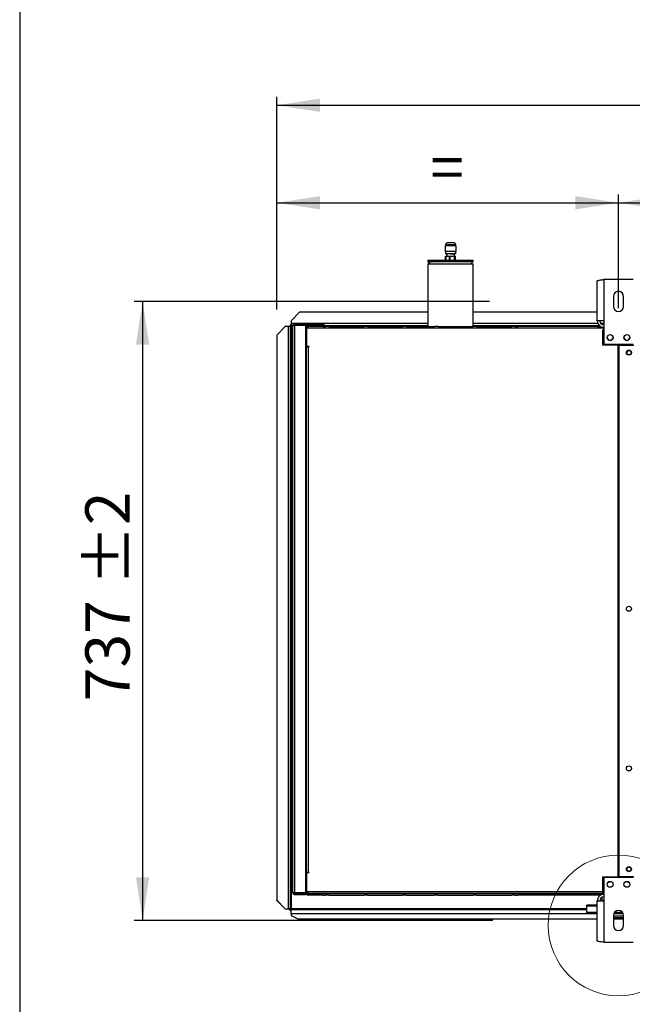
# Model space of a CAD drawing. Units: millimetres. Extents: x 5 to 414, y 3 to 291.
# Drawn here: x 5 to 78, y 70 to 187 of the extents above; entities that cross this region are included whole.
import ezdxf

# ---------------------------------------------------------------- set-up
doc = ezdxf.new("R2010")
doc.units = ezdxf.units.MM
doc.layers.add('GEOMETRY', color=7, linetype='Continuous')
doc.layers.add('TITLE', color=7, linetype='Continuous')
doc.styles.add('SLDTEXTSTYLE0', font='TXT', dxfattribs={"width": 0.605})
doc.dimstyles.new('SLDDIMSTYLE0', dxfattribs={"dimtxt": 5.136637, "dimasz": 3.5, "dimexe": 0, "dimexo": 0.0625, "dimgap": 1.284159, "dimtad": 1, "dimdec": 0, "dimlfac": 10, "dimrnd": 1e-09, "dimzin": 12, "dimdsep": 46, "dimtxsty": 'SLDTEXTSTYLE0', "dimsah": 1, "dimcen": 0.09, "dimadec": 0, "dimazin": 3, "dimtol": 1, "dimtp": 10, "dimtm": 10, "dimtfac": 1, "dimtdec": 0, "dimtofl": 0, "dimtmove": 0, "dimatfit": 3, "dimfxl": 0, "dimfrac": 2, "dimtolj": 1, "dimarcsym": 0})
doc.dimstyles.new('SLDDIMSTYLE2', dxfattribs={"dimtxt": 5.136637, "dimasz": 3.5, "dimexe": 0, "dimexo": 0.0625, "dimgap": 1.284159, "dimtad": 1, "dimdec": 0, "dimlfac": 10, "dimrnd": 1e-09, "dimzin": 12, "dimdsep": 46, "dimtxsty": 'SLDTEXTSTYLE0', "dimsah": 1, "dimcen": 0.09, "dimadec": 0, "dimazin": 3, "dimtol": 1, "dimtp": 10, "dimtm": 10, "dimtfac": 1, "dimtdec": 0, "dimtofl": 0, "dimtmove": 0, "dimatfit": 3, "dimfxl": 0, "dimfrac": 2, "dimtolj": 1, "dimtzin": 12, "dimarcsym": 0})
doc.dimstyles.new('SLDDIMSTYLE3', dxfattribs={"dimtxt": 5.136637, "dimasz": 3.5, "dimexe": 0, "dimexo": 0.0625, "dimgap": 1.284159, "dimtad": 1, "dimdec": 0, "dimlfac": 10, "dimrnd": 1e-09, "dimzin": 12, "dimdsep": 46, "dimtxsty": 'SLDTEXTSTYLE0', "dimsah": 1, "dimcen": 0.09, "dimadec": 0, "dimazin": 3, "dimtol": 1, "dimtp": 2, "dimtm": 2, "dimtfac": 1, "dimtdec": 0, "dimtofl": 0, "dimtmove": 0, "dimatfit": 3, "dimfxl": 0, "dimfrac": 2, "dimtolj": 1, "dimarcsym": 0})

# ---------------------------------------------------------------- blocks, each defined once
blk = doc.blocks.new('_D_3')
at = {"layer": 'GEOMETRY'}
for p, q in [((35.92, 152.68), (35.92, 177.99)), ((197.32, 152.48), (197.32, 177.99)), ((35.92, 176.99), (197.32, 176.99))]:
    blk.add_line(p, q, dxfattribs=at)
for points in [[(35.92, 176.99), (41.05, 176.2), (41.05, 177.78)], [(197.32, 176.99), (192.18, 177.78), (192.18, 176.2)]]:
    blk.add_solid(points, dxfattribs=at)
at = {"layer": 'GEOMETRY', "char_height": 5.292, "attachment_point": 1, "style": 'SLDTEXTSTYLE0'}
for s, insert in [('±10', (119.61, 183.81)), ('1614', (101.94, 183.81))]:
    blk.add_mtext(s, dxfattribs=dict(at, insert=insert))
blk = doc.blocks.new('_D_4')
at = {"layer": 'GEOMETRY'}
for p, q in [((35.92, 152.68), (35.92, 166.38)), ((35.92, 165.38), (76.62, 165.38)), ((76.62, 152.82), (76.62, 166.38))]:
    blk.add_line(p, q, dxfattribs=at)
for points in [[(35.92, 165.38), (41.05, 164.59), (41.05, 166.17)], [(76.62, 165.38), (71.48, 166.17), (71.48, 164.59)]]:
    blk.add_solid(points, dxfattribs=at)
at = {"layer": 'GEOMETRY', "insert": (54.21, 172.21), "char_height": 5.29, "attachment_point": 1, "style": 'SLDTEXTSTYLE0'}
blk.add_mtext('=', dxfattribs=at)
blk = doc.blocks.new('_D_6')
at = {"layer": 'GEOMETRY'}
for p, q in [((76.62, 152.82), (76.62, 166.38)), ((76.62, 165.38), (156.62, 165.38)), ((156.62, 153.31), (156.62, 166.38))]:
    blk.add_line(p, q, dxfattribs=at)
for points in [[(76.62, 165.38), (81.75, 164.59), (81.75, 166.17)], [(156.62, 165.38), (151.48, 166.17), (151.48, 164.59)]]:
    blk.add_solid(points, dxfattribs=at)
at = {"layer": 'GEOMETRY', "char_height": 5.292, "attachment_point": 1, "style": 'SLDTEXTSTYLE0'}
for s, insert in [('±2', (119.61, 172.21)), ('800', (105.86, 172.21))]:
    blk.add_mtext(s, dxfattribs=dict(at, insert=insert))
blk = doc.blocks.new('_D_7')
at = {"layer": 'GEOMETRY'}
for p, q in [((61.25, 153.64), (18.92, 153.64)), ((19.92, 153.64), (19.92, 79.94)), ((61.64, 79.94), (18.92, 79.94))]:
    blk.add_line(p, q, dxfattribs=at)
for points in [[(19.92, 153.64), (19.13, 148.5), (20.71, 148.5)], [(19.92, 79.94), (20.71, 85.08), (19.13, 85.08)]]:
    blk.add_solid(points, dxfattribs=at)
at = {"layer": 'GEOMETRY', "char_height": 5.292, "attachment_point": 1, "rotation": 90, "style": 'SLDTEXTSTYLE0'}
for s, insert in [('±2', (13.09, 119.78)), ('737', (13.09, 106.04))]:
    blk.add_mtext(s, dxfattribs=dict(at, insert=insert))

msp = doc.modelspace()

# ---------------------------------------------------------------- linework, layer by layer
at = {"color": 7, "linetype": 'Continuous', "lineweight": 25}
for p, q in [((55.961, 160.241), (55.961, 159.591)), ((57.271, 160.241), (55.961, 160.241)), ((57.271, 159.591), (55.961, 159.591)), ((55.991, 160.391), (55.991, 160.241)), ((55.991, 159.591), (55.991, 159.291)), ((57.041, 160.591), (56.191, 160.591)), ((57.241, 160.241), (57.241, 160.391)), ((57.241, 159.291), (57.241, 159.591)), ((57.271, 159.591), (57.271, 160.241)), ((53.916, 158.541), (53.916, 158.391)), ((53.916, 158.541), (59.316, 158.541)), ((53.916, 158.391), (54.216, 158.091)), ((53.916, 158.391), (59.316, 158.391)), ((57.241, 159.291), (55.991, 159.291)), ((56.026, 158.541), (56.026, 159.041)), ((56.026, 159.041), (56.031, 159.041)), ((56.031, 159.041), (56.031, 158.541)), ((56.031, 159.041), (56.5, 159.041)), ((56.161, 159.261), (56.161, 159.041)), ((56.5, 158.541), (56.5, 159.041)), ((56.5, 159.041), (56.515, 159.041)), ((56.515, 159.041), (56.515, 158.541)), ((56.515, 159.041), (57.09, 159.041)), ((57.071, 159.041), (57.071, 159.261)), ((57.09, 158.541), (57.09, 159.041)), ((57.09, 159.041), (57.1, 159.041)), ((57.1, 159.041), (57.1, 158.541)), ((57.1, 159.041), (57.206, 159.041)), ((57.206, 158.541), (57.206, 159.041)), ((59.016, 158.091), (59.316, 158.391)), ((59.316, 158.391), (59.316, 158.541)), ((53.916, 158.091), (53.916, 150.641)), ((53.916, 158.091), (59.316, 158.091)), ((59.316, 150.641), (59.316, 158.091)), ((74.086, 151.32), (74.086, 156.087)), ((74.866, 156.24), (74.866, 151.32)), ((78.366, 156.24), (74.866, 156.24)), ((76.016, 154.24), (76.016, 153.04)), ((77.216, 153.04), (77.216, 154.24)), ((38.616, 152.341), (37.616, 151.341)), ((37.616, 151.341), (37.616, 150.991)), ((53.916, 152.341), (38.616, 152.341)), ((74.086, 152.341), (59.316, 152.341)), ((74.866, 151.32), (74.086, 151.32)), ((74.866, 151.32), (74.866, 148.54)), ((36.916, 150.636), (35.916, 149.636)), ((37.266, 150.636), (36.916, 150.636)), ((37.266, 150.636), (37.266, 81.336)), ((37.366, 150.734), (37.516, 150.734)), ((37.366, 150.734), (37.366, 150.635)), ((37.516, 150.734), (37.516, 150.627)), ((37.516, 150.627), (37.516, 81.336)), ((37.523, 150.891), (37.523, 150.741)), ((37.523, 150.891), (37.616, 150.891)), ((37.523, 150.741), (37.616, 150.741)), ((37.523, 150.741), (37.523, 150.741)), ((37.616, 150.991), (37.616, 150.741)), ((37.816, 150.741), (37.616, 150.741)), ((37.616, 150.636), (37.616, 81.336)), ((37.816, 83.241), (37.816, 150.741)), ((37.966, 150.765), (37.966, 150.834)), ((37.966, 150.834), (39.153, 150.834)), ((38.016, 150.841), (38.016, 150.941)), ((39.316, 150.941), (38.016, 150.941)), ((39.316, 150.841), (38.016, 150.841)), ((38.016, 150.77), (38.016, 83.211)), ((39.316, 150.77), (38.016, 150.77)), ((39.316, 150.941), (39.316, 150.841)), ((39.316, 150.941), (39.616, 150.941)), ((39.316, 150.841), (39.616, 150.841)), ((39.316, 150.77), (39.316, 83.211)), ((53.916, 150.741), (39.316, 150.741)), ((39.356, 150.541), (39.456, 150.541)), ((39.356, 150.341), (39.356, 150.541)), ((39.356, 148.241), (39.356, 150.341)), ((39.456, 150.341), (39.356, 150.341)), ((39.436, 150.267), (39.456, 150.272)), ((39.456, 150.192), (39.436, 150.267)), ((39.456, 150.541), (39.456, 150.441)), ((39.456, 150.441), (39.456, 148.291)), ((39.563, 150.441), (39.456, 150.441)), ((74.116, 150.441), (39.563, 150.441)), ((39.616, 150.841), (39.616, 150.941)), ((39.616, 150.941), (41.166, 150.941)), ((39.616, 150.841), (41.166, 150.841)), ((41.416, 150.641), (39.656, 150.641)), ((41.166, 150.841), (41.166, 150.941)), ((41.166, 150.941), (41.566, 150.941)), ((41.166, 150.841), (41.566, 150.841)), ((41.416, 150.641), (41.716, 150.641)), ((41.566, 150.841), (41.566, 150.941)), ((42.116, 150.641), (41.716, 150.641)), ((42.116, 150.641), (46.316, 150.641)), ((46.716, 150.641), (46.316, 150.641)), ((46.716, 150.641), (50.916, 150.641)), ((51.316, 150.641), (50.916, 150.641)), ((51.316, 150.641), (54.716, 150.641)), ((55.116, 150.641), (54.716, 150.641)), ((55.116, 150.641), (59.316, 150.641)), ((74.344, 150.741), (59.316, 150.741)), ((59.716, 150.641), (59.316, 150.641)), ((59.716, 150.641), (63.916, 150.641)), ((64.316, 150.641), (63.916, 150.641)), ((64.316, 150.641), (64.616, 150.641)), ((74.116, 150.641), (64.616, 150.641)), ((74.116, 150.641), (74.116, 150.441)), ((74.482, 150.641), (74.116, 150.641)), ((74.116, 150.541), (74.516, 150.541)), ((74.866, 150.441), (74.116, 150.441)), ((74.516, 150.541), (74.516, 150.441)), ((74.516, 150.541), (74.866, 150.541)), ((74.866, 150.241), (74.766, 150.241)), ((74.766, 148.441), (74.766, 150.241)), ((35.916, 149.636), (35.916, 82.335)), ((39.316, 148.041), (39.456, 148.041)), ((39.356, 148.041), (39.356, 148.241)), ((39.356, 148.241), (39.456, 148.241)), ((39.456, 148.241), (39.456, 148.291)), ((39.456, 148.291), (39.706, 148.291)), ((39.456, 85.641), (39.456, 148.241)), ((39.456, 148.241), (39.656, 148.241)), ((39.656, 148.241), (39.656, 85.641)), ((39.706, 148.241), (39.656, 148.241)), ((39.706, 148.291), (39.706, 148.241)), ((76.591, 148.441), (74.766, 148.441)), ((74.866, 148.54), (78.366, 148.54)), ((76.591, 85.141), (76.591, 148.441)), ((76.641, 148.441), (76.641, 85.141)), ((76.641, 148.441), (78.466, 148.441)), ((76.641, 143.44), (76.591, 143.44)), ((76.591, 142.441), (76.641, 142.441)), ((76.641, 138.44), (76.591, 138.44)), ((76.591, 137.441), (76.641, 137.441)), ((76.641, 133.44), (76.591, 133.44)), ((76.591, 132.441), (76.641, 132.441)), ((76.641, 128.44), (76.591, 128.44)), ((76.591, 127.441), (76.641, 127.441)), ((76.641, 123.44), (76.591, 123.44)), ((76.591, 122.441), (76.641, 122.441)), ((76.641, 118.44), (76.591, 118.44)), ((76.591, 117.441), (76.641, 117.441)), ((39.456, 85.941), (39.316, 85.941)), ((39.356, 85.341), (39.356, 85.941)), ((39.656, 85.641), (39.456, 85.641)), ((39.456, 85.591), (39.456, 83.141)), ((39.706, 85.591), (39.456, 85.591)), ((39.656, 85.641), (39.706, 85.641)), ((39.706, 85.641), (39.706, 85.591)), ((39.456, 85.341), (39.356, 85.341)), ((39.356, 83.241), (39.356, 85.341)), ((74.766, 85.141), (76.591, 85.141)), ((74.766, 83.141), (74.766, 85.141)), ((78.366, 85.041), (74.866, 85.041)), ((74.866, 85.041), (74.866, 82.261)), ((78.466, 85.141), (76.641, 85.141)), ((39.356, 83.241), (39.456, 83.241)), ((39.356, 83.141), (39.356, 83.241)), ((39.456, 83.389), (39.436, 83.315)), ((39.436, 83.315), (39.456, 83.309)), ((39.563, 83.141), (39.563, 83.341)), ((74.866, 83.341), (39.563, 83.341)), ((35.916, 82.335), (36.916, 81.336)), ((35.916, 82.33), (35.916, 82.335)), ((36.916, 81.331), (35.916, 82.33)), ((37.966, 83.216), (37.966, 83.148)), ((37.966, 83.148), (39.153, 83.148)), ((39.316, 83.211), (38.016, 83.211)), ((38.016, 83.141), (38.016, 83.041)), ((38.016, 83.141), (39.316, 83.141)), ((38.016, 83.041), (39.316, 83.041)), ((39.316, 83.041), (39.316, 83.141)), ((39.456, 83.141), (39.316, 83.141)), ((39.484, 83.041), (39.316, 83.041)), ((39.456, 83.141), (74.766, 83.141)), ((74.116, 83.141), (39.563, 83.141)), ((41.416, 82.941), (39.656, 82.941)), ((41.416, 82.941), (41.716, 82.941)), ((42.116, 82.941), (41.716, 82.941)), ((42.116, 82.941), (46.316, 82.941)), ((46.716, 82.941), (46.316, 82.941)), ((46.716, 82.941), (50.916, 82.941)), ((51.316, 82.941), (50.916, 82.941)), ((51.316, 82.941), (54.716, 82.941)), ((55.116, 82.941), (54.716, 82.941)), ((55.116, 82.941), (59.316, 82.941)), ((59.716, 82.941), (59.316, 82.941)), ((59.716, 82.941), (63.916, 82.941)), ((64.316, 82.941), (63.916, 82.941)), ((64.316, 82.941), (64.616, 82.941)), ((74.116, 82.941), (64.616, 82.941)), ((74.086, 77.494), (74.086, 82.261)), ((74.086, 82.261), (74.866, 82.261)), ((74.866, 83.141), (74.116, 83.141)), ((74.116, 82.941), (74.116, 83.141)), ((74.116, 83.041), (74.516, 83.041)), ((74.484, 82.941), (74.116, 82.941)), ((74.516, 83.041), (74.516, 83.141)), ((74.866, 83.041), (74.516, 83.041)), ((74.616, 82.671), (74.616, 82.321)), ((74.616, 82.321), (74.616, 82.261)), ((74.866, 82.261), (74.866, 77.341)), ((36.916, 81.336), (37.266, 81.336)), ((36.916, 81.336), (36.916, 81.331)), ((36.916, 81.331), (37.266, 81.331)), ((37.266, 81.331), (37.266, 81.336)), ((37.366, 81.248), (37.366, 81.336)), ((37.366, 81.248), (37.516, 81.248)), ((37.427, 81.336), (37.516, 81.336)), ((37.516, 81.248), (37.516, 81.336)), ((37.523, 81.241), (37.616, 81.241)), ((37.523, 81.091), (37.523, 81.241)), ((37.523, 81.091), (37.616, 81.091)), ((37.616, 80.774), (37.616, 81.241)), ((37.616, 81.241), (72.866, 81.241)), ((72.866, 81.626), (72.866, 81.743)), ((74.086, 81.743), (72.866, 81.743)), ((72.866, 80.88), (72.866, 81.626)), ((37.616, 80.774), (37.616, 80.541)), ((37.616, 80.541), (38.416, 80.141)), ((38.416, 80.141), (74.086, 80.141)), ((74.086, 80.88), (72.866, 80.88)), ((72.866, 80.727), (72.866, 80.88)), ((74.086, 80.727), (72.866, 80.727)), ((76.016, 80.541), (76.016, 79.341)), ((77.216, 80.441), (76.016, 80.441)), ((77.216, 80.241), (76.016, 80.241)), ((76.016, 80.141), (77.216, 80.141)), ((77.187, 80.727), (76.046, 80.727)), ((77.111, 80.88), (76.122, 80.88)), ((77.216, 79.341), (77.216, 80.541)), ((74.866, 77.341), (78.366, 77.341))]:
    msp.add_line(p, q, dxfattribs=at)
at = {"color": 8, "linetype": 'Continuous', "lineweight": 25}
for p, q in [((57.241, 160.391), (55.991, 160.391)), ((53.916, 150.991), (37.616, 150.991)), ((37.816, 150.636), (37.616, 150.636)), ((39.611, 150.636), (39.316, 150.636)), ((74.159, 150.991), (59.316, 150.991)), ((74.866, 150.991), (74.517, 150.991)), ((39.591, 85.641), (39.591, 85.591)), ((74.866, 82.321), (74.616, 82.321)), ((72.866, 81.336), (37.616, 81.336)), ((74.086, 81.626), (72.866, 81.626)), ((37.616, 80.774), (72.866, 80.774))]:
    msp.add_line(p, q, dxfattribs=at)
at = {"color": 7, "linetype": 'Continuous', "lineweight": 25}
for centre, radius in [((75.616, 149.34), 0.35), ((77.616, 149.34), 0.35), ((77.866, 147.541), 0.3), ((77.866, 147.541), 0.25), ((77.866, 117.041), 0.3), ((77.866, 98.041), 0.3), ((77.866, 86.041), 0.3), ((77.866, 86.041), 0.25), ((75.616, 84.241), 0.35), ((77.616, 84.241), 0.35)]:
    msp.add_circle(centre, radius, dxfattribs=at)
at = {"color": 7, "linetype": 'Continuous', "lineweight": 18}
msp.add_circle((76.616, 79.341), 8.371, dxfattribs=at)
at = {"color": 7, "linetype": 'Continuous', "lineweight": 25}
for centre, radius, start, end in [((56.191, 160.391), 0.2, 90, 180), ((57.041, 160.391), 0.2, 0, 90), ((76.616, 154.24), 0.6, 0, 180), ((76.616, 153.04), 0.6, 180, 0), ((74.866, 151.32), 0.78, 180, 267.09841), ((74.866, 151.32), 0.48, 180, 270), ((37.329, 148.703), 1.933, 84.43194, 91.85082), ((39.116, 150.741), 0.1, 17.03125, 90), ((39.116, 150.741), 0.2, 8.42106, 30), ((75.616, 149.341), 0.35, 180.08188, 0), ((77.616, 149.341), 0.35, 180, 359.91845), ((77.866, 116.541), 0.25, 62.87325, 117.12675), ((75.366, 84.727), 0.25, 268.14384, 326.25089), ((77.866, 84.727), 0.25, 213.74911, 271.85616), ((39.116, 83.241), 0.1, 270, 342.96875), ((39.116, 83.241), 0.2, 330, 351.57894), ((74.866, 82.261), 0.78, 90, 180), ((74.866, 82.261), 0.48, 90, 180), ((76.616, 80.541), 0.6, 0, 180), ((76.616, 79.341), 0.6, 180, 0)]:
    msp.add_arc(centre, radius, start, end, dxfattribs=at)
for points, knots in [([(56.07, 159.289), (56.086, 159.28), (56.103, 159.269), (56.121, 159.259), (56.124, 159.258)], [0, 0, 0, 0, 0.8711018, 1, 1, 1, 1]), ([(57.07, 159.289), (57.061, 159.287), (57.042, 159.283), (56.931, 159.276), (56.776, 159.269), (56.638, 159.265), (56.562, 159.261), (56.544, 159.261)], [0, 0, 0, 0, 0.2259779, 0.4644239, 0.6967849, 0.9291459, 1, 1, 1, 1]), ([(57.123, 159.261), (57.121, 159.262), (57.104, 159.272), (57.087, 159.282), (57.072, 159.29)], [0, 0, 0, 0, 0.11098761, 1, 1, 1, 1]), ([(74.086, 156.087), (74.095, 156.098), (74.113, 156.12), (74.249, 156.153), (74.45, 156.186), (74.669, 156.215), (74.812, 156.233), (74.866, 156.24)], [0, 0, 0, 0, 0.2163578, 0.4327231, 0.6490884, 0.8654536, 1, 1, 1, 1]), ([(37.616, 150.636), (37.601, 150.651), (37.576, 150.675), (37.546, 150.705), (37.526, 150.722), (37.517, 150.731), (37.517, 150.733), (37.516, 150.734)], [0, 0, 0, 0, 0.3424363, 0.5571029, 0.7375553, 0.9188982, 1, 1, 1, 1]), ([(37.523, 150.741), (37.527, 150.739), (37.533, 150.737), (37.542, 150.725), (37.556, 150.708), (37.582, 150.678), (37.604, 150.651), (37.616, 150.636)], [0, 0, 0, 0, 0.17569122, 0.29528585, 0.44664647, 0.67727833, 1, 1, 1, 1]), ([(39.656, 150.641), (39.631, 150.638), (39.584, 150.633), (39.531, 150.6), (39.497, 150.564), (39.474, 150.527), (39.459, 150.485), (39.457, 150.456), (39.456, 150.441)], [0, 0, 0, 0, 0.2573386, 0.4687631, 0.5993102, 0.7308577, 0.8641746, 1, 1, 1, 1]), ([(39.567, 150.485), (39.567, 150.485), (39.563, 150.478), (39.558, 150.463), (39.557, 150.448), (39.556, 150.441)], [0, 0, 0, 0, 0.040111, 0.5205199, 1, 1, 1, 1]), ([(39.563, 150.441), (39.565, 150.462), (39.567, 150.505), (39.579, 150.563), (39.599, 150.607), (39.626, 150.635), (39.646, 150.639), (39.656, 150.641)], [0, 0, 0, 0, 0.1949118, 0.3899172, 0.5883589, 0.7958277, 1, 1, 1, 1]), ([(74.516, 150.541), (74.471, 150.536), (74.381, 150.525), (74.289, 150.482), (74.257, 150.444), (74.254, 150.441)], [0, 0, 0, 0, 0.4797642, 0.9595605, 1, 1, 1, 1]), ([(39.656, 82.941), (39.631, 82.944), (39.584, 82.949), (39.531, 82.982), (39.497, 83.018), (39.474, 83.055), (39.459, 83.096), (39.457, 83.126), (39.456, 83.141)], [0, 0, 0, 0, 0.2573386, 0.4687631, 0.5993102, 0.7308577, 0.8641746, 1, 1, 1, 1]), ([(39.567, 83.096), (39.567, 83.097), (39.563, 83.103), (39.558, 83.118), (39.557, 83.133), (39.556, 83.141)], [0, 0, 0, 0, 0.040111, 0.5205199, 1, 1, 1, 1]), ([(39.563, 83.141), (39.565, 83.119), (39.567, 83.076), (39.579, 83.019), (39.599, 82.974), (39.626, 82.946), (39.646, 82.943), (39.656, 82.941)], [0, 0, 0, 0, 0.1949118, 0.3899172, 0.5883589, 0.7958277, 1, 1, 1, 1]), ([(74.261, 83.141), (74.277, 83.125), (74.327, 83.078), (74.42, 83.047), (74.491, 83.042), (74.516, 83.041)], [0, 0, 0, 0, 0.2381957, 0.7259841, 1, 1, 1, 1]), ([(37.332, 81.334), (37.324, 81.333), (37.304, 81.332), (37.28, 81.331), (37.266, 81.331)], [0, 0, 0, 0, 0.4621328, 1, 1, 1, 1]), ([(37.328, 81.333), (37.338, 81.334), (37.357, 81.334), (37.385, 81.335), (37.41, 81.335), (37.421, 81.336), (37.427, 81.336)], [0, 0, 0, 0, 0.215693, 0.4538374, 0.7150587, 1, 1, 1, 1]), ([(37.516, 81.248), (37.518, 81.256), (37.522, 81.271), (37.548, 81.293), (37.58, 81.314), (37.605, 81.329), (37.616, 81.336)], [0, 0, 0, 0, 0.2802478, 0.5302012, 0.7800805, 1, 1, 1, 1]), ([(74.866, 77.341), (74.778, 77.352), (74.601, 77.374), (74.366, 77.407), (74.19, 77.44), (74.099, 77.469), (74.09, 77.487), (74.086, 77.494)], [0, 0, 0, 0, 0.2163578, 0.4327231, 0.6490884, 0.8654536, 1, 1, 1, 1])]:
    msp.add_open_spline(points, degree=3, knots=knots, dxfattribs=at)
for points in [[(38.016, 150.941), (37.99, 150.938), (37.938, 150.932), (37.872, 150.885), (37.825, 150.819), (37.819, 150.767), (37.816, 150.741)], [(37.816, 150.741), (37.819, 150.743), (37.825, 150.748), (37.872, 150.755), (37.938, 150.763), (37.99, 150.768), (38.016, 150.77)], [(38.016, 150.841), (38.003, 150.839), (37.977, 150.836), (37.944, 150.813), (37.921, 150.78), (37.918, 150.754), (37.916, 150.741)], [(37.816, 83.241), (37.819, 83.215), (37.825, 83.162), (37.872, 83.096), (37.938, 83.05), (37.99, 83.044), (38.016, 83.041)], [(38.016, 83.211), (37.99, 83.214), (37.938, 83.219), (37.872, 83.226), (37.825, 83.233), (37.819, 83.238), (37.816, 83.241)], [(37.916, 83.241), (37.918, 83.228), (37.921, 83.201), (37.944, 83.168), (37.977, 83.145), (38.003, 83.142), (38.016, 83.141)], [(37.516, 81.336), (37.513, 81.336), (37.505, 81.337), (37.447, 81.337), (37.365, 81.337), (37.299, 81.336), (37.266, 81.336)], [(37.616, 81.336), (37.609, 81.323), (37.593, 81.298), (37.57, 81.267), (37.547, 81.245), (37.531, 81.242), (37.523, 81.241)]]:
    msp.add_open_spline(points, degree=3, dxfattribs=at)
at = {"layer": 'TITLE', "color": 7, "linetype": 'Continuous'}
msp.add_line((5.273, 290.893), (5.273, 5.809), dxfattribs=at)

# ---------------------------------------------------------------- dimensions: what is measured, and where the dimension line sits
at = {"layer": 'GEOMETRY'}
for base, p1, p2, dimstyle, picture, middle in [((197.316, 176.991), (35.916, 151.684), (197.316, 151.48), 'SLDDIMSTYLE0', '_D_3', (116.616, 176.991)), ((156.616, 165.384), (76.616, 151.819), (156.616, 152.312), 'SLDDIMSTYLE3', '_D_6', (116.616, 165.384))]:
    dim = msp.add_linear_dim(base=base, p1=p1, p2=p2, dimstyle=dimstyle, dxfattribs=at)
    dim.commit()
    dim.dimension.update_dxf_attribs({"geometry": picture, "text_midpoint": middle, "dimtype": 160})
dim = msp.add_linear_dim(base=(76.616, 165.384), p1=(35.916, 151.684), p2=(76.616, 151.819), text='=', dimstyle='SLDDIMSTYLE2', dxfattribs=at)
dim.commit()
dim.dimension.update_dxf_attribs({"geometry": '_D_4', "text_midpoint": (56.266, 165.384), "dimtype": 160})
dim = msp.add_linear_dim(base=(19.916, 79.941), p1=(62.247, 153.64), p2=(62.643, 79.941), angle=90, dimstyle='SLDDIMSTYLE3', dxfattribs=at)
dim.commit()
dim.dimension.update_dxf_attribs({"geometry": '_D_7', "text_midpoint": (19.916, 116.79), "dimtype": 160})

doc.saveas('drawing.dxf')
